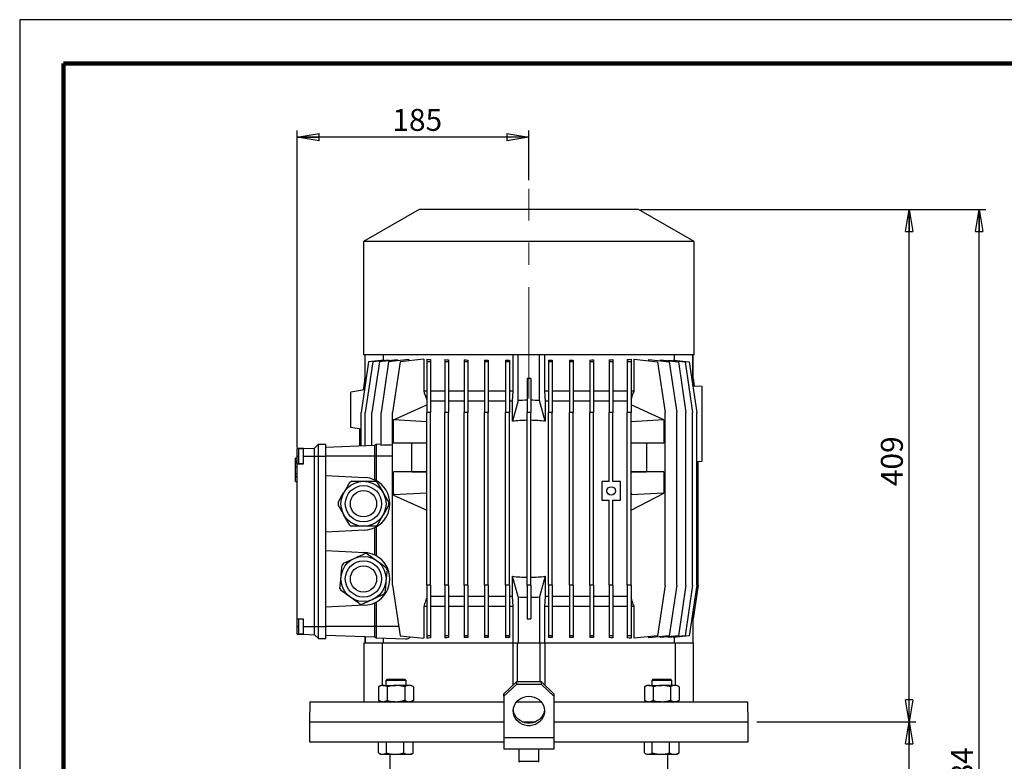
# Model space of a CAD drawing. Units: millimetres. Extents: x -4 to 213, y 0 to 297.
# Drawn here: x 0 to 112, y 212 to 297 of the extents above; entities that cross this region are included whole.
import ezdxf

# ---------------------------------------------------------------- set-up
doc = ezdxf.new("R2010")
doc.units = ezdxf.units.MM
doc.linetypes.add('CENTERX2', pattern=[20.32, 12.7, -2.54, 2.54, -2.54])
doc.layers.add('FORMAT', color=7, linetype='Continuous')
doc.styles.add('SLDTEXTSTYLE0', font='TXT', dxfattribs={"width": 0.605})
doc.dimstyles.new('SLDDIMSTYLE1', dxfattribs={"dimtxt": 2.5, "dimasz": 2.5, "dimexe": 0, "dimexo": 0.0625, "dimtad": 1, "dimlfac": 7, "dimrnd": 1e-09, "dimzin": 12, "dimdsep": 46, "dimtxsty": 'SLDTEXTSTYLE0', "dimblk1": 'CLOSED', "dimblk2": 'CLOSED', "dimsah": 1, "dimcen": 0.09, "dimadec": 0, "dimazin": 3, "dimtfac": 1, "dimtofl": 0, "dimtmove": 0, "dimatfit": 3, "dimldrblk": 'CLOSED', "dimfxl": 0, "dimfrac": 2, "dimtolj": 1, "dimtzin": 12, "dimarcsym": 0})

# ---------------------------------------------------------------- blocks, each defined once
blk = doc.blocks.new('_Closed')
at = {"color": 0, "linetype": 'ByBlock', "lineweight": -2}
for p, q in [((-1, 0.166667), (0, 0)), ((-1, 0.166667), (-1, -0.166667)), ((0, 0), (-1, -0.166667)), ((0, 0), (-1, 0))]:
    blk.add_line(p, q, dxfattribs=at)
blk = doc.blocks.new('_D_4')
at = {"layer": 'FORMAT', "color": 7}
for p, q in [((84.06, 216.93), (102.16, 216.93)), ((101.41, 143.77), (101.41, 216.93)), ((73.06, 143.77), (102.16, 143.77))]:
    blk.add_line(p, q, dxfattribs=at)
at = {"layer": 'FORMAT', "color": 7, "xscale": 2.5, "yscale": 2.5}
for p, rotation in [((101.41, 216.93), 90.0000000000004), ((101.41, 143.77), 270.0000000000004)]:
    blk.add_blockref('_Closed', p, dxfattribs=dict(at, rotation=rotation))
at = {"layer": 'FORMAT', "color": 7, "insert": (98.19, 178.01), "char_height": 2.5, "attachment_point": 1, "rotation": 90, "style": 'SLDTEXTSTYLE0'}
blk.add_mtext('675', dxfattribs=at)
blk = doc.blocks.new('_D_5')
at = {"layer": 'FORMAT', "color": 7}
for p, q in [((70.77, 275.36), (102.16, 275.36)), ((101.41, 216.93), (101.41, 275.36)), ((84.06, 216.93), (102.16, 216.93))]:
    blk.add_line(p, q, dxfattribs=at)
at = {"layer": 'FORMAT', "color": 7, "xscale": 2.5, "yscale": 2.5}
for p, rotation in [((101.41, 275.36), 90.0000000000004), ((101.41, 216.93), 270.0000000000004)]:
    blk.add_blockref('_Closed', p, dxfattribs=dict(at, rotation=rotation))
at = {"layer": 'FORMAT', "color": 7, "insert": (98.19, 243.8), "char_height": 2.5, "attachment_point": 1, "rotation": 90, "style": 'SLDTEXTSTYLE0'}
blk.add_mtext('409', dxfattribs=at)
blk = doc.blocks.new('_D_6')
at = {"layer": 'FORMAT', "color": 7}
for p, q in [((70.77, 275.36), (110.16, 275.36)), ((109.41, 143.77), (109.41, 275.36)), ((73.06, 143.77), (110.16, 143.77))]:
    blk.add_line(p, q, dxfattribs=at)
at = {"layer": 'FORMAT', "color": 7, "xscale": 2.5, "yscale": 2.5}
for p, rotation in [((109.41, 275.36), 90.0000000000004), ((109.41, 143.77), 270.0000000000004)]:
    blk.add_blockref('_Closed', p, dxfattribs=dict(at, rotation=rotation))
at = {"layer": 'FORMAT', "color": 7, "insert": (106.19, 206.44), "char_height": 2.5, "attachment_point": 1, "rotation": 90, "style": 'SLDTEXTSTYLE0'}
blk.add_mtext('1084', dxfattribs=at)
blk = doc.blocks.new('_D_7')
at = {"layer": 'FORMAT', "color": 7}
for p, q in [((31.63, 248.22), (31.63, 284.35)), ((58.06, 278.71), (58.06, 284.35)), ((58.06, 283.6), (31.63, 283.6))]:
    blk.add_line(p, q, dxfattribs=at)
at = {"layer": 'FORMAT', "color": 7, "xscale": 2.5, "yscale": 2.5, "rotation": 180.0000000000004}
blk.add_blockref('_Closed', (31.63, 283.6), dxfattribs=at)
at = {"layer": 'FORMAT', "color": 7, "xscale": 2.5, "yscale": 2.5}
blk.add_blockref('_Closed', (58.06, 283.6), dxfattribs=at)
at = {"layer": 'FORMAT', "color": 7, "insert": (42.49, 286.82), "char_height": 2.5, "attachment_point": 1, "style": 'SLDTEXTSTYLE0'}
blk.add_mtext('185', dxfattribs=at)

msp = doc.modelspace()

# ---------------------------------------------------------------- linework, layer by layer
at = {"color": 7, "linetype": 'Continuous', "lineweight": 25}
for p, q in [((210, 297), (0, 297)), ((0, 297), (0, 0)), ((45.556, 275.3624), (39.1988, 271.6921)), ((70.556, 275.3624), (45.556, 275.3624)), ((76.9131, 271.6921), (70.556, 275.3624)), ((39.1988, 271.6921), (39.1988, 258.7909)), ((76.9131, 271.6921), (39.1988, 271.6921)), ((76.9131, 258.7909), (76.9131, 271.6921)), ((76.9131, 258.7909), (39.1988, 258.7909)), ((39.3417, 258.7909), (39.3417, 256.0648)), ((39.3811, 255.2874), (39.3811, 258.7909)), ((43.0582, 258.203), (41.0072, 257.9874)), ((41.4374, 258.7909), (41.4374, 258.1614)), ((44.3636, 258.2298), (42.0574, 257.9874)), ((43.0582, 258.203), (43.0582, 258.0926)), ((46.0639, 258.2697), (43.3784, 257.9874)), ((44.3636, 258.2298), (44.3636, 258.091)), ((46.0639, 258.2697), (46.0639, 254.6481)), ((46.4131, 258.2697), (46.4131, 257.9874)), ((46.8417, 258.2274), (46.8417, 257.9874)), ((48.4703, 258.2298), (48.4703, 257.9874)), ((50.6781, 258.203), (50.6781, 257.9874)), ((56.2703, 254.6481), (56.2703, 258.7909)), ((56.8417, 253.5579), (56.8417, 258.7909)), ((59.2703, 253.5579), (59.2703, 258.7909)), ((59.8417, 258.7909), (59.8417, 254.6481)), ((65.4338, 258.203), (65.4338, 257.9874)), ((67.6417, 258.2298), (67.6417, 257.9874)), ((69.2703, 258.2274), (69.2703, 257.9874)), ((69.6988, 258.2697), (69.6988, 257.9874)), ((70.0481, 254.6481), (70.0481, 258.2697)), ((70.0481, 258.2697), (72.7335, 257.9874)), ((71.7484, 258.091), (71.7484, 258.2298)), ((71.7484, 258.2298), (74.0546, 257.9874)), ((73.0538, 258.0926), (73.0538, 258.203)), ((73.0538, 258.203), (75.1048, 257.9874)), ((74.6746, 258.1614), (74.6746, 258.7909)), ((76.7308, 255.2874), (76.7308, 258.7909)), ((76.7703, 256.0648), (76.7703, 258.7909)), ((39.7824, 257.9874), (38.9252, 252.2195)), ((40.2448, 257.9874), (39.3877, 252.2195)), ((41.5538, 258.1736), (39.7824, 257.9874)), ((41.0072, 257.9874), (40.1501, 252.2195)), ((42.1244, 258.185), (40.2448, 257.9874)), ((42.0574, 257.9874), (41.2002, 252.2195)), ((41.5538, 258.1736), (41.5538, 258.125)), ((42.1244, 258.185), (42.1244, 258.1048)), ((43.3784, 257.9874), (42.5213, 252.2195)), ((46.8417, 257.9874), (46.4131, 257.9874)), ((46.4131, 257.9874), (46.4131, 252.2195)), ((46.8417, 257.9874), (46.8417, 252.2195)), ((48.8989, 257.9874), (48.4703, 257.9874)), ((48.4703, 257.9874), (48.4703, 252.2195)), ((48.8989, 258.1993), (48.8989, 257.9874)), ((48.8989, 257.9874), (48.8989, 252.2195)), ((51.1067, 257.9874), (50.6781, 257.9874)), ((50.6781, 257.9874), (50.6781, 252.2195)), ((51.1067, 258.1816), (51.1067, 257.9874)), ((51.1067, 257.9874), (51.1067, 252.2195)), ((53.0011, 258.185), (53.0011, 257.9874)), ((53.4296, 257.9874), (53.0011, 257.9874)), ((53.0011, 257.9874), (53.0011, 252.2195)), ((53.4296, 258.1713), (53.4296, 257.9874)), ((53.4296, 257.9874), (53.4296, 252.2195)), ((55.4018, 258.1736), (55.8303, 258.1669)), ((55.4018, 258.1736), (55.4018, 257.9874)), ((55.4018, 257.9874), (55.4018, 252.2195)), ((55.8303, 257.9874), (55.4018, 257.9874)), ((55.8303, 258.1669), (55.8303, 257.9874)), ((55.8303, 257.9874), (55.8303, 252.2195)), ((60.2816, 258.1669), (60.7102, 258.1736)), ((60.2816, 258.1669), (60.2816, 257.9874)), ((60.7102, 257.9874), (60.2816, 257.9874)), ((60.2816, 257.9874), (60.2816, 252.2195)), ((60.7102, 258.1736), (60.7102, 257.9874)), ((60.7102, 257.9874), (60.7102, 252.2195)), ((62.6824, 258.1713), (62.6824, 257.9874)), ((63.1109, 257.9874), (62.6824, 257.9874)), ((62.6824, 257.9874), (62.6824, 252.2195)), ((63.1109, 258.185), (63.1109, 257.9874)), ((63.1109, 257.9874), (63.1109, 252.2195)), ((65.0053, 258.1816), (65.0053, 257.9874)), ((65.4338, 257.9874), (65.0053, 257.9874)), ((65.0053, 257.9874), (65.0053, 252.2195)), ((65.4338, 257.9874), (65.4338, 252.2195)), ((67.2131, 258.1993), (67.2131, 257.9874)), ((67.2131, 257.9874), (67.2131, 252.2195)), ((67.6417, 257.9874), (67.2131, 257.9874)), ((67.6417, 257.9874), (67.6417, 252.2195)), ((69.6988, 257.9874), (69.2703, 257.9874)), ((69.2703, 257.9874), (69.2703, 252.2195)), ((69.6988, 257.9874), (69.6988, 252.2195)), ((72.7335, 257.9874), (73.5907, 252.2195)), ((73.9876, 258.1048), (73.9876, 258.185)), ((73.9876, 258.185), (75.8672, 257.9874)), ((74.0546, 257.9874), (74.9117, 252.2195)), ((74.5582, 258.125), (74.5582, 258.1736)), ((74.5582, 258.1736), (76.3296, 257.9874)), ((75.1048, 257.9874), (75.9619, 252.2195)), ((75.8672, 257.9874), (76.7243, 252.2195)), ((76.3296, 257.9874), (77.1867, 252.2195)), ((39.3429, 256.073), (39.146, 254.7478)), ((39.3429, 255.0302), (39.3429, 256.073)), ((57.8417, 256.073), (57.8417, 252.2195)), ((58.2703, 256.073), (57.8417, 256.073)), ((58.2703, 256.073), (58.2703, 252.2195)), ((76.7691, 256.073), (76.7691, 255.2545)), ((76.7691, 256.073), (76.8913, 255.2502)), ((76.7356, 255.2556), (77.7703, 255.2195)), ((77.7703, 255.2195), (77.7703, 246.6481)), ((39.3051, 254.7758), (37.7703, 254.5052)), ((37.7703, 250.5052), (37.7703, 254.5052)), ((46.4131, 254.6481), (46.0639, 254.6481)), ((48.4703, 254.6481), (46.8417, 254.6481)), ((50.6781, 254.6481), (48.8989, 254.6481)), ((53.0011, 254.6481), (51.1067, 254.6481)), ((55.4018, 254.6481), (53.4296, 254.6481)), ((56.2703, 254.6481), (55.8303, 254.6481)), ((56.1878, 253.5052), (56.2703, 254.6481)), ((59.8417, 254.6481), (59.9241, 253.5052)), ((60.2816, 254.6481), (59.8417, 254.6481)), ((62.6824, 254.6481), (60.7102, 254.6481)), ((65.0053, 254.6481), (63.1109, 254.6481)), ((67.2131, 254.6481), (65.4338, 254.6481)), ((69.2703, 254.6481), (67.6417, 254.6481)), ((70.0481, 254.6481), (69.6988, 254.6481)), ((42.6274, 251.363), (46.4131, 253.0838)), ((48.4703, 253.5052), (46.8417, 253.5052)), ((50.6781, 253.5052), (48.8989, 253.5052)), ((53.0011, 253.5052), (51.1067, 253.5052)), ((55.4018, 253.5052), (53.4296, 253.5052)), ((56.1878, 253.5052), (55.8303, 253.5052)), ((56.8417, 253.5579), (56.1878, 251.205)), ((56.1878, 251.205), (56.1878, 253.5052)), ((59.9241, 251.205), (59.2703, 253.5579)), ((59.9241, 253.5052), (59.9241, 251.205)), ((60.2816, 253.5052), (59.9241, 253.5052)), ((62.6824, 253.5052), (60.7102, 253.5052)), ((65.0053, 253.5052), (63.1109, 253.5052)), ((67.2131, 253.5052), (65.4338, 253.5052)), ((69.2703, 253.5052), (67.6417, 253.5052)), ((73.4536, 251.3806), (69.6988, 253.0838)), ((38.9252, 248.3646), (38.9252, 252.2195)), ((39.3877, 248.3807), (39.3877, 252.2195)), ((40.1501, 248.4074), (40.1501, 252.2195)), ((41.2002, 248.4496), (41.2002, 252.2195)), ((42.5213, 232.5052), (42.5213, 252.2195)), ((46.4131, 232.5052), (46.4131, 252.2195)), ((46.8417, 252.2195), (46.4131, 252.2195)), ((46.8417, 232.5052), (46.8417, 252.2195)), ((48.4703, 232.5052), (48.4703, 252.2195)), ((48.8989, 252.2195), (48.4703, 252.2195)), ((48.8989, 232.5052), (48.8989, 252.2195)), ((51.1067, 252.2195), (50.6781, 252.2195)), ((50.6781, 232.5052), (50.6781, 252.2195)), ((51.1067, 232.5052), (51.1067, 252.2195)), ((53.4296, 252.2195), (53.0011, 252.2195)), ((53.0011, 232.5052), (53.0011, 252.2195)), ((53.4296, 232.5052), (53.4296, 252.2195)), ((55.8303, 252.2195), (55.4018, 252.2195)), ((55.4018, 232.5052), (55.4018, 252.2195)), ((55.8303, 232.5052), (55.8303, 252.2195)), ((57.8417, 232.5052), (57.8417, 252.2195)), ((58.2703, 252.2195), (57.8417, 252.2195)), ((58.2703, 232.5052), (58.2703, 252.2195)), ((60.7102, 252.2195), (60.2816, 252.2195)), ((60.2816, 232.5052), (60.2816, 252.2195)), ((60.7102, 232.5052), (60.7102, 252.2195)), ((62.6824, 232.5052), (62.6824, 252.2195)), ((63.1109, 252.2195), (62.6824, 252.2195)), ((63.1109, 232.5052), (63.1109, 252.2195)), ((65.0053, 232.5052), (65.0053, 252.2195)), ((65.4338, 252.2195), (65.0053, 252.2195)), ((65.4338, 232.5052), (65.4338, 252.2195)), ((67.2131, 244.3266), (67.2131, 252.2195)), ((67.6417, 252.2195), (67.2131, 252.2195)), ((67.6417, 244.3266), (67.6417, 252.2195)), ((69.2703, 232.5052), (69.2703, 252.2195)), ((69.6988, 252.2195), (69.2703, 252.2195)), ((69.6988, 232.5052), (69.6988, 252.2195)), ((73.5907, 232.5052), (73.5907, 252.2195)), ((74.9117, 232.5052), (74.9117, 252.2195)), ((75.9619, 232.5052), (75.9619, 252.2195)), ((76.7243, 232.5052), (76.7243, 252.2195)), ((77.1867, 232.5052), (77.1867, 252.2195)), ((38.9252, 250.3016), (37.7703, 250.5052)), ((42.6205, 248.7195), (42.6205, 251.1481)), ((42.6274, 251.1481), (42.6205, 251.1481)), ((42.6274, 251.363), (42.6274, 251.3595)), ((42.6274, 251.1481), (42.6274, 251.3595)), ((46.4131, 251.1481), (42.6274, 251.3595)), ((73.4536, 251.3806), (69.6988, 251.1481)), ((73.4536, 251.3806), (73.4536, 248.7195)), ((38.7703, 248.3592), (38.7703, 250.3289)), ((32.3417, 248.1032), (31.6274, 248.0782)), ((32.3417, 248.1032), (33.6274, 248.1481)), ((32.3417, 247.2195), (32.3417, 248.1032)), ((33.6274, 248.1481), (34.056, 248.5766)), ((33.6274, 247.2195), (33.6274, 248.1481)), ((34.056, 247.2195), (34.056, 248.5766)), ((34.056, 248.5766), (34.9131, 248.5766)), ((34.9131, 247.2195), (34.9131, 248.5766)), ((40.4846, 248.419), (34.9131, 248.2245)), ((40.6274, 248.5619), (40.4846, 248.419)), ((40.4846, 247.2195), (40.4846, 248.419)), ((41.2002, 248.5819), (40.6274, 248.5619)), ((40.6274, 248.5619), (40.6274, 247.2195)), ((46.4131, 248.7195), (42.6205, 248.7195)), ((44.7212, 245.4516), (44.7212, 248.7195)), ((73.4536, 248.7195), (69.6988, 248.7195)), ((71.4752, 248.7195), (71.4752, 245.4516)), ((31.6274, 247.005), (31.4346, 247.005)), ((31.456, 247.005), (31.6274, 247.005)), ((31.456, 246.9488), (31.456, 247.002)), ((31.6274, 247.2195), (31.6274, 248.0782)), ((31.6274, 246.3374), (31.6274, 247.2195)), ((32.3417, 248.0409), (31.8417, 248.0409)), ((31.8417, 246.3981), (31.8417, 248.0409)), ((32.3417, 246.3624), (32.3417, 247.2195)), ((32.3417, 247.2195), (33.6274, 247.2195)), ((33.6274, 227.7909), (33.6274, 247.2195)), ((33.6274, 247.2195), (34.056, 247.2195)), ((34.056, 227.7909), (34.056, 247.2195)), ((34.056, 247.2195), (34.9131, 247.2195)), ((34.9131, 227.7909), (34.9131, 247.2195)), ((40.4846, 247.2195), (34.9131, 247.2195)), ((40.4846, 244.5015), (40.4846, 247.2195)), ((40.6274, 247.2195), (40.4846, 247.2195)), ((40.6274, 247.2195), (40.6274, 244.429)), ((31.4346, 246.6191), (31.6274, 246.6191)), ((31.456, 246.4617), (31.4346, 246.4617)), ((31.456, 246.4508), (31.4346, 246.4508)), ((31.456, 246.6759), (31.456, 246.9488)), ((31.456, 246.9488), (31.6274, 246.9488)), ((31.456, 246.6759), (31.6274, 246.6759)), ((31.456, 246.5011), (31.456, 246.595)), ((31.456, 246.4761), (31.6274, 246.4761)), ((31.456, 245.9882), (31.456, 246.4761)), ((31.456, 245.9882), (31.6274, 245.9882)), ((31.456, 245.2583), (31.456, 245.9882)), ((31.6274, 246.3374), (32.3417, 246.3624)), ((31.6274, 228.673), (31.6274, 246.3374)), ((31.8417, 246.3981), (32.3417, 246.3981)), ((77.1867, 246.6277), (77.7703, 246.6481)), ((77.3417, 232.5052), (77.3417, 246.6331)), ((31.4346, 244.8802), (31.6274, 244.8802)), ((31.4346, 244.8802), (31.456, 244.8802)), ((31.4346, 244.8662), (31.6274, 244.8662)), ((31.456, 245.2583), (31.6274, 245.2583)), ((31.456, 244.9217), (31.456, 245.2583)), ((31.456, 244.9217), (31.6274, 244.9217)), ((31.456, 244.8807), (31.456, 244.8851)), ((31.456, 244.8519), (31.6274, 244.8519)), ((31.456, 244.3264), (31.456, 244.8269)), ((34.9131, 245.0197), (39.3559, 244.7868)), ((42.6205, 243.0052), (42.6205, 245.4338)), ((46.4131, 245.4338), (42.6205, 245.4338)), ((44.7212, 245.4516), (46.4131, 245.4516)), ((69.6988, 245.4516), (71.4752, 245.4516)), ((73.4536, 245.4338), (69.6988, 245.4338)), ((73.4536, 245.4338), (73.4536, 243.0052)), ((31.456, 244.3264), (31.6274, 244.3264)), ((37.8628, 244.3624), (39.1988, 244.3624)), ((39.1988, 244.3624), (40.5349, 244.3624)), ((66.3559, 244.3266), (66.3559, 242.1838)), ((67.2131, 244.3266), (66.3559, 244.3266)), ((68.4988, 244.3266), (67.6417, 244.3266)), ((68.4988, 242.1838), (68.4988, 244.3266)), ((42.6274, 243.0052), (42.6205, 243.0052)), ((46.4131, 243.0052), (42.6274, 242.7938)), ((42.6274, 243.0052), (42.6274, 242.7938)), ((42.6274, 242.7903), (42.6274, 242.7938)), ((42.6274, 242.7903), (46.4131, 241.0695)), ((69.7057, 243.0052), (69.6988, 243.0052)), ((69.6988, 241.0689), (73.4536, 243.0052)), ((69.6988, 242.7898), (69.7057, 242.7933)), ((69.7057, 243.0052), (69.7057, 242.7933)), ((73.4536, 243.0052), (69.7057, 242.7933)), ((66.3559, 242.1838), (67.2131, 242.1838)), ((67.2131, 232.5052), (67.2131, 242.1838)), ((67.6417, 242.1838), (68.4988, 242.1838)), ((67.6417, 232.5052), (67.6417, 242.1838)), ((39.1988, 239.2195), (37.8628, 239.2195)), ((40.5349, 239.2195), (39.1988, 239.2195)), ((40.6274, 239.1529), (40.6274, 235.8575)), ((39.3559, 238.795), (34.9131, 238.5622)), ((40.4846, 235.93), (40.4846, 239.0804)), ((34.9131, 236.4482), (39.3559, 236.2154)), ((36.9164, 235.0049), (38.132, 235.5592)), ((56.8417, 231.1668), (56.1878, 233.5197)), ((56.1878, 231.2195), (56.1878, 233.5197)), ((59.9241, 233.5197), (59.2703, 231.1668)), ((59.9241, 233.5197), (59.9241, 231.2195)), ((42.5213, 232.5052), (43.3784, 226.7373)), ((46.4131, 232.5052), (46.4131, 226.7373)), ((46.8417, 232.5052), (46.4131, 232.5052)), ((46.8417, 232.5052), (46.8417, 226.7373)), ((48.8989, 232.5052), (48.4703, 232.5052)), ((48.4703, 232.5052), (48.4703, 226.7373)), ((48.8989, 232.5052), (48.8989, 226.7373)), ((50.6781, 232.5052), (50.6781, 226.7373)), ((51.1067, 232.5052), (50.6781, 232.5052)), ((51.1067, 232.5052), (51.1067, 226.7373)), ((53.0011, 232.5052), (53.0011, 226.7373)), ((53.4296, 232.5052), (53.0011, 232.5052)), ((53.4296, 232.5052), (53.4296, 226.7373)), ((55.4018, 232.5052), (55.4018, 226.7373)), ((55.8303, 232.5052), (55.4018, 232.5052)), ((55.8303, 232.5052), (55.8303, 226.7373)), ((58.2703, 232.5052), (57.8417, 232.5052)), ((57.8417, 232.5052), (57.8417, 228.6517)), ((58.2703, 232.5052), (58.2703, 228.6517)), ((60.2816, 232.5052), (60.2816, 226.7373)), ((60.7102, 232.5052), (60.2816, 232.5052)), ((60.7102, 232.5052), (60.7102, 226.7373)), ((62.6824, 232.5052), (62.6824, 226.7373)), ((63.1109, 232.5052), (62.6824, 232.5052)), ((63.1109, 232.5052), (63.1109, 226.7373)), ((65.0053, 232.5052), (65.0053, 226.7373)), ((65.4338, 232.5052), (65.0053, 232.5052)), ((65.4338, 232.5052), (65.4338, 226.7373)), ((67.2131, 232.5052), (67.2131, 226.7373)), ((67.6417, 232.5052), (67.2131, 232.5052)), ((67.6417, 232.5052), (67.6417, 226.7373)), ((69.2703, 232.5052), (69.2703, 226.7373)), ((69.6988, 232.5052), (69.2703, 232.5052)), ((69.6988, 232.5052), (69.6988, 226.7373)), ((73.5907, 232.5052), (72.7335, 226.7373)), ((74.9117, 232.5052), (74.0546, 226.7373)), ((75.9619, 232.5052), (75.1048, 226.7373)), ((76.7243, 232.5052), (75.8672, 226.7373)), ((77.1867, 232.5052), (76.3296, 226.7373)), ((77.3417, 232.5052), (76.7691, 228.6517)), ((39.3559, 230.2236), (34.9131, 229.9908)), ((40.4846, 227.7909), (40.4846, 230.509)), ((40.6274, 230.5815), (40.6274, 227.7909)), ((48.4703, 231.2195), (46.8417, 231.2195)), ((50.6781, 231.2195), (48.8989, 231.2195)), ((53.0011, 231.2195), (51.1067, 231.2195)), ((55.4018, 231.2195), (53.4296, 231.2195)), ((56.1878, 231.2195), (55.8303, 231.2195)), ((56.2703, 230.0766), (56.1878, 231.2195)), ((56.8417, 231.1668), (56.8417, 225.9338)), ((59.2703, 231.1668), (59.2703, 225.9338)), ((59.9241, 231.2195), (59.8417, 230.0766)), ((60.2816, 231.2195), (59.9241, 231.2195)), ((62.6824, 231.2195), (60.7102, 231.2195)), ((65.0053, 231.2195), (63.1109, 231.2195)), ((67.2131, 231.2195), (65.4338, 231.2195)), ((69.2703, 231.2195), (67.6417, 231.2195)), ((46.0639, 230.0766), (46.0639, 226.455)), ((46.4131, 230.0766), (46.0639, 230.0766)), ((48.4703, 230.0766), (46.8417, 230.0766)), ((50.6781, 230.0766), (48.8989, 230.0766)), ((53.0011, 230.0766), (51.1067, 230.0766)), ((55.4018, 230.0766), (53.4296, 230.0766)), ((56.2703, 230.0766), (55.8303, 230.0766)), ((56.2703, 225.9338), (56.2703, 230.0766)), ((59.8417, 230.0766), (59.8417, 225.9338)), ((60.2816, 230.0766), (59.8417, 230.0766)), ((62.6824, 230.0766), (60.7102, 230.0766)), ((65.0053, 230.0766), (63.1109, 230.0766)), ((67.2131, 230.0766), (65.4338, 230.0766)), ((69.2703, 230.0766), (67.6417, 230.0766)), ((70.0481, 230.0766), (69.6988, 230.0766)), ((70.0481, 226.455), (70.0481, 230.0766)), ((76.7308, 229.4374), (76.7308, 225.9338)), ((76.7691, 229.6945), (76.7691, 228.6517)), ((32.3417, 228.6481), (31.6274, 228.673)), ((31.6274, 227.7909), (31.6274, 228.673)), ((32.3417, 228.6124), (31.8417, 228.6124)), ((31.8417, 226.9695), (31.8417, 228.6124)), ((32.3417, 227.7909), (32.3417, 228.6481)), ((57.8417, 228.6517), (58.2703, 228.6517)), ((76.7703, 225.9338), (76.7703, 228.6599)), ((31.6274, 226.9322), (31.6274, 227.7909)), ((31.6274, 226.9322), (32.3417, 226.9073)), ((31.8417, 226.9695), (32.3417, 226.9695)), ((32.3417, 227.7909), (33.6274, 227.7909)), ((32.3417, 226.9073), (32.3417, 227.7909)), ((32.3417, 226.9073), (33.6274, 226.8624)), ((33.6274, 227.7909), (34.056, 227.7909)), ((33.6274, 226.8624), (33.6274, 227.7909)), ((33.6274, 226.8624), (34.056, 226.4338)), ((34.056, 227.7909), (34.9131, 227.7909)), ((34.056, 226.4338), (34.056, 227.7909)), ((34.9131, 226.4338), (34.9131, 227.7909)), ((40.4846, 227.7909), (34.9131, 227.7909)), ((40.4846, 226.5914), (34.9131, 226.7859)), ((40.6274, 227.7909), (40.4846, 227.7909)), ((40.4846, 226.5914), (40.4846, 227.7909)), ((40.6274, 227.7909), (40.6274, 226.4485)), ((34.056, 226.4338), (34.9131, 226.4338)), ((39.2703, 219.2195), (39.2703, 225.9338)), ((39.2703, 225.9338), (41.3724, 225.9338)), ((39.3417, 226.6313), (39.3417, 225.9338)), ((39.3811, 226.6299), (39.3811, 225.9338)), ((40.6274, 226.4485), (40.4846, 226.5914)), ((43.9717, 226.3317), (40.6274, 226.4485)), ((41.3724, 221.0766), (41.3724, 225.9338)), ((41.3724, 225.9338), (56.207, 225.9338)), ((41.4374, 226.4202), (41.4374, 225.9338)), ((43.3784, 226.7373), (46.0639, 226.455)), ((46.8417, 226.7373), (46.4131, 226.7373)), ((46.4131, 226.7373), (46.4131, 226.455)), ((46.8417, 226.7373), (46.8417, 226.4973)), ((48.8989, 226.7373), (48.4703, 226.7373)), ((48.4703, 226.7373), (48.4703, 226.4949)), ((48.8989, 226.7373), (48.8989, 226.5254)), ((51.1067, 226.7373), (50.6781, 226.7373)), ((50.6781, 226.7373), (50.6781, 226.5217)), ((51.1067, 226.7373), (51.1067, 226.5431)), ((53.4296, 226.7373), (53.0011, 226.7373)), ((53.0011, 226.7373), (53.0011, 226.5397)), ((53.4296, 226.7373), (53.4296, 226.5534)), ((55.8303, 226.7373), (55.4018, 226.7373)), ((55.4018, 226.7373), (55.4018, 226.5511)), ((55.8303, 226.5578), (55.4018, 226.5511)), ((55.8303, 226.7373), (55.8303, 226.5578)), ((56.207, 225.9338), (56.207, 221.0723)), ((56.207, 225.9338), (56.7703, 225.9338)), ((56.7703, 221.4674), (56.7703, 225.9338)), ((56.7703, 225.9338), (59.3417, 225.9338)), ((59.3417, 221.4674), (59.3417, 225.9338)), ((59.3417, 225.9338), (59.905, 225.9338)), ((59.905, 221.0723), (59.905, 225.9338)), ((59.905, 225.9338), (74.7396, 225.9338)), ((60.7102, 226.7373), (60.2816, 226.7373)), ((60.2816, 226.7373), (60.2816, 226.5578)), ((60.7102, 226.5511), (60.2816, 226.5578)), ((60.7102, 226.7373), (60.7102, 226.5511)), ((63.1109, 226.7373), (62.6824, 226.7373)), ((62.6824, 226.7373), (62.6824, 226.5534)), ((63.1109, 226.7373), (63.1109, 226.5397)), ((65.4338, 226.7373), (65.0053, 226.7373)), ((65.0053, 226.7373), (65.0053, 226.5431)), ((65.4338, 226.7373), (65.4338, 226.5217)), ((67.6417, 226.7373), (67.2131, 226.7373)), ((67.2131, 226.7373), (67.2131, 226.5254)), ((67.6417, 226.7373), (67.6417, 226.4949)), ((69.6988, 226.7373), (69.2703, 226.7373)), ((69.2703, 226.7373), (69.2703, 226.4973)), ((69.6988, 226.7373), (69.6988, 226.455)), ((72.7335, 226.7373), (70.0481, 226.455)), ((74.0546, 226.7373), (71.7484, 226.4949)), ((71.7484, 226.4949), (71.7484, 226.6338)), ((75.1048, 226.7373), (73.0538, 226.5217)), ((73.0538, 226.5217), (73.0538, 226.6321)), ((75.8672, 226.7373), (73.9876, 226.5397)), ((73.9876, 226.5397), (73.9876, 226.6199)), ((76.3296, 226.7373), (74.5582, 226.5511)), ((74.5582, 226.5511), (74.5582, 226.5997)), ((74.6746, 225.9338), (74.6746, 226.5634)), ((74.7396, 225.9338), (74.7396, 221.0766)), ((74.7396, 225.9338), (76.8417, 225.9338)), ((76.8417, 219.2195), (76.8417, 225.9338)), ((41.898, 221.7909), (41.7608, 221.6538)), ((41.7608, 221.6538), (41.7608, 221.0766)), ((44.0466, 221.6538), (41.7608, 221.6538)), ((41.898, 221.7909), (43.9094, 221.7909)), ((44.0466, 221.6538), (43.9094, 221.7909)), ((44.0466, 221.0766), (44.0466, 221.6538)), ((55.1988, 220.125), (56.6274, 221.4674)), ((56.6274, 221.1742), (55.1988, 219.8318)), ((56.6274, 221.4674), (56.6274, 221.1742)), ((59.4846, 221.4674), (56.6274, 221.4674)), ((59.4846, 221.1742), (56.6274, 221.1742)), ((59.4846, 221.1742), (59.4846, 221.4674)), ((59.4846, 221.4674), (60.9131, 220.125)), ((60.9131, 219.8318), (59.4846, 221.1742)), ((72.2026, 221.7909), (72.0654, 221.6538)), ((72.0654, 221.6538), (72.0654, 221.0766)), ((74.3511, 221.6538), (72.0654, 221.6538)), ((72.2026, 221.7909), (74.214, 221.7909)), ((74.3511, 221.6538), (74.214, 221.7909)), ((74.3511, 221.0766), (74.3511, 221.6538)), ((41.1894, 221.0766), (40.9242, 220.9235)), ((40.9242, 220.9235), (40.9242, 219.3726)), ((41.4191, 221.0766), (41.1894, 221.0766)), ((41.4191, 221.0766), (42.9037, 221.0766)), ((41.914, 220.9235), (41.914, 219.3726)), ((44.3883, 221.0766), (42.9037, 221.0766)), ((43.8934, 220.9235), (43.8934, 219.3726)), ((44.618, 221.0766), (44.3883, 221.0766)), ((44.8832, 220.9235), (44.618, 221.0766)), ((44.8832, 220.9235), (44.8832, 219.3726)), ((55.1988, 219.8318), (55.1988, 220.125)), ((60.9131, 220.125), (60.9131, 219.8318)), ((71.494, 221.0766), (71.2288, 220.9235)), ((71.2288, 220.9235), (71.2288, 219.3726)), ((71.7237, 221.0766), (71.494, 221.0766)), ((71.7237, 221.0766), (73.2083, 221.0766)), ((72.2185, 220.9235), (72.2185, 219.3726)), ((74.6929, 221.0766), (73.2083, 221.0766)), ((74.198, 220.9235), (74.198, 219.3726)), ((74.9226, 221.0766), (74.6929, 221.0766)), ((75.1878, 220.9235), (74.9226, 221.0766)), ((75.1878, 220.9235), (75.1878, 219.3726)), ((33.0959, 219.2195), (33.056, 216.9338)), ((33.0959, 219.2195), (55.1988, 219.2195)), ((40.9242, 219.3726), (41.1894, 219.2195)), ((44.618, 219.2195), (44.8832, 219.3726)), ((55.1988, 219.8318), (55.1988, 215.1069)), ((56.6767, 219.2195), (59.4353, 219.2195)), ((56.7703, 219.2195), (56.7703, 219.3183)), ((59.3417, 219.2195), (59.3417, 219.3183)), ((60.9131, 219.8318), (60.9131, 215.1069)), ((60.9131, 219.2195), (83.0161, 219.2195)), ((71.2288, 219.3726), (71.494, 219.2195)), ((74.9226, 219.2195), (75.1878, 219.3726)), ((83.056, 216.9338), (83.0161, 219.2195)), ((33.056, 216.9338), (33.056, 214.6481)), ((33.056, 216.9338), (55.1988, 216.9338)), ((57.2841, 216.9338), (58.8279, 216.9338)), ((60.9131, 216.9338), (75.7337, 216.9338)), ((60.9131, 216.9338), (83.056, 216.9338)), ((75.7337, 216.9338), (83.056, 216.9338)), ((83.056, 214.6481), (83.056, 216.9338)), ((33.056, 214.6481), (55.1988, 214.6481)), ((40.9272, 213.3726), (40.9272, 214.6481)), ((41.821, 213.3726), (41.821, 214.6481)), ((43.7975, 213.3726), (43.7975, 214.6481)), ((44.8802, 213.3726), (44.8802, 214.6481)), ((60.9131, 215.1069), (55.1988, 215.1069)), ((55.1988, 215.1069), (55.1988, 213.7909)), ((60.9131, 215.1069), (60.9131, 213.7909)), ((60.9131, 214.6481), (75.7337, 214.6481)), ((71.2318, 213.3726), (71.2318, 214.6481)), ((72.1256, 213.3726), (72.1256, 214.6481)), ((74.1021, 213.3726), (74.1021, 214.6481)), ((75.1848, 213.3726), (75.1848, 214.6481)), ((75.7337, 214.6481), (83.056, 214.6481)), ((40.9816, 213.3395), (41.1894, 213.2195)), ((44.618, 213.2195), (44.8258, 213.3395)), ((44.8802, 213.3726), (44.825, 213.3409)), ((60.9131, 213.7909), (55.1988, 213.7909)), ((56.9131, 213.7909), (56.9131, 212.4195)), ((59.1988, 212.4195), (59.1988, 213.7909)), ((71.2862, 213.3395), (71.494, 213.2195)), ((74.9226, 213.2195), (75.1304, 213.3395)), ((75.1848, 213.3726), (75.1296, 213.3409)), ((41.1894, 213.2195), (41.3741, 213.2195)), ((41.3741, 213.2195), (42.8093, 213.2195)), ((42.1988, 213.2195), (42.1988, 206.2195)), ((42.8093, 213.2195), (44.3389, 213.2195)), ((44.3389, 213.2195), (44.618, 213.2195)), ((71.494, 213.2195), (71.6787, 213.2195)), ((71.6787, 213.2195), (73.1139, 213.2195)), ((73.1139, 213.2195), (74.6434, 213.2195)), ((73.9131, 206.2195), (73.9131, 213.2195)), ((74.6434, 213.2195), (74.9226, 213.2195))]:
    msp.add_line(p, q, dxfattribs=at)
at = {"color": 7, "linetype": 'Continuous', "lineweight": 140}
for p, q in [((205, 292), (5, 292)), ((5, 292), (5, 5))]:
    msp.add_line(p, q, dxfattribs=at)
at = {"color": 8, "linetype": 'Continuous', "lineweight": 25}
for p, q in [((31.6274, 247.2195), (31.8417, 247.2195)), ((42.5213, 247.2195), (40.6274, 247.2195)), ((31.6274, 227.7909), (31.8417, 227.7909)), ((43.2219, 227.7909), (40.6274, 227.7909)), ((56.9131, 212.4195), (59.1988, 212.4195))]:
    msp.add_line(p, q, dxfattribs=at)
at = {"color": 7, "linetype": 'Continuous', "lineweight": 25, "flags": 128}
for points in [[(46.4131, 258.2697), (46.6257, 258.2484), (46.8417, 258.2274)], [(48.4703, 258.2298), (48.6835, 258.2144), (48.8989, 258.1993)], [(50.6781, 258.203), (50.8917, 258.1921), (51.1067, 258.1816)], [(65.0053, 258.1816), (65.2203, 258.1921), (65.4338, 258.203)], [(67.2131, 258.1993), (67.4285, 258.2144), (67.6417, 258.2298)], [(69.2703, 258.2274), (69.4863, 258.2484), (69.6988, 258.2697)], [(53.0011, 258.185), (53.2149, 258.178), (53.4296, 258.1713)], [(62.6824, 258.1713), (62.8971, 258.178), (63.1109, 258.185)], [(36.9719, 243.0766), (37.0247, 243.1681), (37.179, 243.4352), (37.3331, 243.7023), (37.4101, 243.8355), (37.487, 243.9688), (37.5637, 244.1016), (37.6399, 244.2337)], [(40.7578, 244.2337), (41.086, 243.6651), (41.4258, 243.0766)], [(36.3039, 241.9196), (36.6322, 242.4881), (36.9719, 243.0766)], [(41.4258, 243.0766), (41.4786, 242.9852), (41.7866, 242.4516), (42.0938, 241.9196)], [(36.9719, 240.5052), (36.9191, 240.5967), (36.6111, 241.1302), (36.3039, 241.6623)], [(42.0938, 241.6623), (41.7655, 241.0937), (41.4258, 240.5052)], [(37.6399, 239.3482), (37.3117, 239.9167), (36.9719, 240.5052)], [(41.4258, 240.5052), (41.373, 240.4138), (41.2187, 240.1466), (41.0646, 239.8796), (40.9876, 239.7463), (40.9107, 239.6131), (40.834, 239.4803), (40.7578, 239.3482)], [(38.132, 235.5592), (38.2281, 235.603), (38.5088, 235.731), (38.7894, 235.8589), (38.9293, 235.9227), (39.0694, 235.9866), (39.2089, 236.0502), (39.3477, 236.1135)], [(39.6038, 236.0889), (39.9998, 235.8065), (40.4054, 235.5173), (40.6917, 235.3132)], [(36.6392, 233.4655), (36.6493, 233.5706), (36.7082, 234.1839), (36.767, 234.7954)], [(40.6917, 235.3132), (41.1697, 234.9724), (41.6478, 234.6315), (41.7795, 234.5376)], [(41.8863, 234.3035), (41.8235, 233.65), (41.7585, 232.9735)], [(36.5114, 232.1355), (36.5742, 232.789), (36.6392, 233.4655)], [(41.7585, 232.9735), (41.7484, 232.8684), (41.6895, 232.2551), (41.6307, 231.6436)], [(37.706, 231.1258), (37.4198, 231.3299), (37.0175, 231.6167), (36.6182, 231.9014)], [(41.4813, 231.4341), (40.884, 231.1617), (40.2657, 230.8798)], [(38.7939, 230.3501), (38.6621, 230.4441), (38.1908, 230.7801), (37.706, 231.1258)], [(40.2657, 230.8798), (40.1696, 230.836), (39.8889, 230.708), (39.6083, 230.5801), (39.4683, 230.5163), (39.3283, 230.4524), (39.1888, 230.3888), (39.05, 230.3255)], [(46.8417, 226.4973), (46.6257, 226.4764), (46.4131, 226.455)], [(48.8989, 226.5254), (48.6835, 226.5103), (48.4703, 226.4949)], [(51.1067, 226.5431), (50.8917, 226.5326), (50.6781, 226.5217)], [(53.4296, 226.5534), (53.2149, 226.5467), (53.0011, 226.5397)], [(63.1109, 226.5397), (62.8971, 226.5467), (62.6824, 226.5534)], [(65.4338, 226.5217), (65.2203, 226.5326), (65.0053, 226.5431)], [(67.6417, 226.4949), (67.4285, 226.5103), (67.2131, 226.5254)], [(69.6988, 226.455), (69.4863, 226.4764), (69.2703, 226.4973)], [(57.7542, 219.8077), (58.056, 219.8318), (58.3578, 219.8077), (58.6509, 219.736), (58.9269, 219.6187), (59.1778, 219.4593), (59.3965, 219.2624), (59.5766, 219.0336), (59.7129, 218.7794), (59.8016, 218.5073), (59.8401, 218.225), (59.8272, 217.9406), (59.7634, 217.6624), (59.6505, 217.3983), (59.4917, 217.156), (59.2916, 216.9423), (59.0559, 216.7635), (58.7915, 216.6247), (58.506, 216.5299), (58.2074, 216.4818), (57.9046, 216.4818), (57.606, 216.5299), (57.3205, 216.6247), (57.056, 216.7635), (56.8204, 216.9423), (56.6203, 217.156), (56.4615, 217.3983), (56.3486, 217.6624), (56.2847, 217.9406), (56.2719, 218.225), (56.3104, 218.5073), (56.399, 218.7794), (56.5354, 219.0336), (56.7155, 219.2624), (56.9342, 219.4593), (57.1851, 219.6187), (57.4611, 219.736), (57.7542, 219.8077)], [(59.8349, 218.3004), (59.8272, 218.2338), (59.7634, 217.9556), (59.6505, 217.6915), (59.4917, 217.4491), (59.2916, 217.2355), (59.0559, 217.0567), (58.7915, 216.9179), (58.506, 216.8231), (58.2074, 216.775), (57.9046, 216.775), (57.606, 216.8231), (57.3205, 216.9179), (57.056, 217.0567), (56.8204, 217.2355), (56.6203, 217.4491), (56.4615, 217.6915), (56.3486, 217.9556), (56.2847, 218.2338), (56.2771, 218.3004)]]:
    msp.add_lwpolyline(points, dxfattribs=at)
at = {"color": 7, "linetype": 'Continuous', "lineweight": 25}
for centre, radius in [((39.1988, 241.7909), 2.5714), ((39.1988, 241.7909), 2.0714), ((67.4274, 243.2552), 0.4857), ((39.1988, 241.7909), 1.5), ((39.1988, 233.2195), 2.5714), ((39.1988, 233.2195), 2.0714), ((39.1988, 233.2195), 1.5)]:
    msp.add_circle(centre, radius, dxfattribs=at)
for centre, radius, start, end in [((58.0562, 234.879), 18.7183, 90.656483, 93.720027), ((58.0558, 234.879), 18.7183, 86.279973, 89.343517), ((58.0561, 234.8809), 16.4307, 90.747721, 96.529019), ((58.0559, 234.8809), 16.4307, 83.470981, 89.252279), ((39.1988, 241.7909), 3, 64.622988, 86.999999), ((39.1975, 241.7932), 2.8951, 117.453032, 122.547479), ((39.1987, 241.7907), 3.0003, 61.563611, 64.623269), ((39.2002, 241.7932), 2.8951, 57.452521, 62.546968), ((39.1988, 241.7909), 3, 298.436905, 61.563095), ((39.2, 241.7909), 2.899, 177.456172, 182.543828), ((39.1987, 241.7909), 2.8979, 357.455224, 2.544776), ((39.1984, 241.7902), 2.897, 237.454962, 242.546169), ((39.2015, 241.7858), 2.9943, 295.373661, 298.439458), ((39.1993, 241.7902), 2.897, 297.453831, 302.545038), ((39.1988, 241.7909), 3, 273.000001, 295.377012), ((39.1988, 233.2188), 2.8985, 81.966463, 87.054912), ((39.1988, 233.2195), 3, 64.622988, 86.999999), ((39.1987, 233.2192), 3.0003, 61.563611, 64.623269), ((39.1988, 233.2195), 3, 298.436905, 61.563095), ((39.1988, 233.2195), 2.8978, 141.966037, 147.055908), ((39.1979, 233.2191), 2.8988, 21.967119, 27.055099), ((58.0559, 249.841), 16.4279, 263.470485, 269.252774), ((58.056, 249.841), 16.4279, 270.747226, 276.529515), ((39.1998, 233.22), 2.8989, 201.967195, 207.055023), ((39.1982, 233.22), 2.8986, 321.967183, 327.055534), ((39.1989, 233.2202), 2.8985, 261.966463, 267.054912), ((39.1988, 233.2195), 3, 273.000001, 295.377012), ((39.2001, 233.2171), 2.9973, 295.375194, 298.437925), ((58.056, 249.8424), 18.715, 266.279821, 269.343913), ((58.056, 249.8424), 18.715, 270.656087, 273.720179), ((56.9703, 212.4195), 0.0571, 179.999859, 269.999207), ((59.1417, 212.4195), 0.0571, 270.000793, 0.000141)]:
    msp.add_arc(centre, radius, start, end, dxfattribs=at)
for points, knots in [([(46.0639, 254.6481), (46.1554, 254.3862), (46.2713, 254.0543), (46.3884, 253.7228), (46.4131, 253.6529)], [0, 0, 0, 0, 0.7889981, 1, 1, 1, 1]), ([(69.6988, 253.6529), (69.7585, 253.822), (69.8755, 254.1535), (69.9914, 254.4854), (70.0481, 254.6481)], [0, 0, 0, 0, 0.51003643, 1, 1, 1, 1]), ([(42.5213, 248.5004), (42.389, 248.4954), (41.9487, 248.4786), (41.5083, 248.4615), (41.2002, 248.4496)], [0, 0, 0, 0, 0.3003989, 1, 1, 1, 1]), ([(31.456, 246.6222), (31.456, 246.6214), (31.456, 246.6142), (31.456, 246.6547), (31.456, 246.6672), (31.456, 246.6759)], [0, 0, 0, 0, 0.03831221, 0.33037873, 1, 1, 1, 1]), ([(46.4131, 231.0718), (46.3658, 230.9377), (46.2488, 230.6062), (46.1329, 230.2743), (46.0639, 230.0766)], [0, 0, 0, 0, 0.40453638, 1, 1, 1, 1]), ([(70.0481, 230.0766), (69.9914, 230.2393), (69.8755, 230.5712), (69.7585, 230.9027), (69.6988, 231.0718)], [0, 0, 0, 0, 0.48996357, 1, 1, 1, 1]), ([(44.5723, 226.6118), (44.4971, 226.5427), (44.3736, 226.4292), (44.1583, 226.3427), (44.0324, 226.3353), (43.9717, 226.3317)], [0, 0, 0, 0, 0.44660933, 0.73330561, 1, 1, 1, 1]), ([(41.4191, 221.0766), (41.4074, 221.0765), (41.3763, 221.076), (41.3062, 221.0698), (41.2089, 221.0501), (41.1136, 221.017), (41.0378, 220.9837), (40.9806, 220.9553), (40.9431, 220.9342), (40.9242, 220.9235)], [0, 0, 0, 0, 0.06719564, 0.17777975, 0.40235407, 0.63403785, 0.75385861, 0.87592363, 1, 1, 1, 1]), ([(41.914, 220.9235), (41.8349, 220.9663), (41.68, 221.0501), (41.5048, 221.0679), (41.4191, 221.0766)], [0, 0, 0, 0, 0.51033034, 1, 1, 1, 1]), ([(42.9037, 221.0766), (42.8189, 221.0746), (42.484, 221.0667), (42.1577, 220.9847), (41.914, 220.9235)], [0, 0, 0, 0, 0.25303679, 1, 1, 1, 1]), ([(43.8934, 220.9235), (43.8167, 220.9444), (43.6176, 220.9987), (43.2876, 221.0618), (43.0322, 221.0717), (42.9037, 221.0766)], [0, 0, 0, 0, 0.23757721, 0.61639467, 1, 1, 1, 1]), ([(44.3883, 221.0766), (44.3766, 221.0765), (44.2867, 221.0751), (44.1126, 221.0387), (43.9683, 220.9629), (43.8934, 220.9235)], [0, 0, 0, 0, 0.06731969, 0.51603521, 1, 1, 1, 1]), ([(44.8832, 220.9235), (44.8633, 220.9347), (44.8045, 220.9677), (44.7039, 221.0144), (44.5999, 221.0489), (44.5156, 221.0666), (44.4521, 221.0751), (44.4096, 221.0761), (44.3883, 221.0766)], [0, 0, 0, 0, 0.13059905, 0.38586631, 0.63379128, 0.75642986, 0.87843345, 1, 1, 1, 1]), ([(71.7237, 221.0766), (71.7119, 221.0765), (71.6809, 221.076), (71.6108, 221.0698), (71.5134, 221.0501), (71.4181, 221.017), (71.3424, 220.9837), (71.2851, 220.9553), (71.2477, 220.9342), (71.2288, 220.9235)], [0, 0, 0, 0, 0.06719362, 0.17777978, 0.40235216, 0.63403599, 0.75385678, 0.87592182, 1, 1, 1, 1]), ([(72.2185, 220.9235), (72.1395, 220.9663), (71.9845, 221.0501), (71.8094, 221.0679), (71.7237, 221.0766)], [0, 0, 0, 0, 0.510329316, 1, 1, 1, 1]), ([(73.2083, 221.0766), (73.1235, 221.0746), (72.7886, 221.0667), (72.4623, 220.9847), (72.2185, 220.9235)], [0, 0, 0, 0, 0.25303679, 1, 1, 1, 1]), ([(74.198, 220.9235), (74.1213, 220.9444), (73.9222, 220.9987), (73.5921, 221.0618), (73.3368, 221.0717), (73.2083, 221.0766)], [0, 0, 0, 0, 0.23757721, 0.61639572, 1, 1, 1, 1]), ([(74.6929, 221.0766), (74.6812, 221.0765), (74.5912, 221.0751), (74.4172, 221.0387), (74.2729, 220.9629), (74.198, 220.9235)], [0, 0, 0, 0, 0.06731982, 0.51603616, 1, 1, 1, 1]), ([(75.1878, 220.9235), (75.1679, 220.9347), (75.1091, 220.9677), (75.0085, 221.0144), (74.9044, 221.0489), (74.8202, 221.0666), (74.7567, 221.0751), (74.7141, 221.0761), (74.6929, 221.0766)], [0, 0, 0, 0, 0.13059724, 0.38586445, 0.63378937, 0.75642991, 0.87843347, 1, 1, 1, 1]), ([(40.9242, 219.3726), (40.9441, 219.3614), (41.0029, 219.3284), (41.1035, 219.2818), (41.2075, 219.2472), (41.2918, 219.2296), (41.3553, 219.2211), (41.3979, 219.22), (41.4191, 219.2195)], [0, 0, 0, 0, 0.13059536, 0.38586443, 0.63378949, 0.7564301, 0.87843322, 1, 1, 1, 1]), ([(41.4191, 219.2195), (41.4308, 219.2197), (41.5208, 219.2211), (41.6948, 219.2574), (41.8391, 219.3333), (41.914, 219.3726)], [0, 0, 0, 0, 0.06731996, 0.51603583, 1, 1, 1, 1]), ([(41.914, 219.3726), (42.1577, 219.3114), (42.484, 219.2295), (42.8189, 219.2215), (42.9037, 219.2195)], [0, 0, 0, 0, 0.74696304, 1, 1, 1, 1]), ([(42.9037, 219.2195), (43.0305, 219.2244), (43.2859, 219.2341), (43.616, 219.297), (43.8167, 219.3517), (43.8934, 219.3726)], [0, 0, 0, 0, 0.37851801, 0.76242374, 1, 1, 1, 1]), ([(43.8934, 219.3726), (43.9725, 219.3299), (44.1274, 219.2461), (44.3026, 219.2282), (44.3883, 219.2195)], [0, 0, 0, 0, 0.51032814, 1, 1, 1, 1]), ([(44.3883, 219.2195), (44.4001, 219.2197), (44.4311, 219.2201), (44.5012, 219.2264), (44.5986, 219.246), (44.6939, 219.2791), (44.7696, 219.3125), (44.8268, 219.3409), (44.8643, 219.362), (44.8832, 219.3726)], [0, 0, 0, 0, 0.06719381, 0.17777978, 0.40235328, 0.63403743, 0.75385839, 0.87592361, 1, 1, 1, 1]), ([(71.2288, 219.3726), (71.2487, 219.3614), (71.3074, 219.3284), (71.408, 219.2818), (71.5121, 219.2472), (71.5964, 219.2296), (71.6599, 219.2211), (71.7024, 219.22), (71.7237, 219.2195)], [0, 0, 0, 0, 0.13059717, 0.38586629, 0.6337914, 0.75643005, 0.8784332, 1, 1, 1, 1]), ([(71.7237, 219.2195), (71.7354, 219.2197), (71.8253, 219.2211), (71.9994, 219.2574), (72.1437, 219.3333), (72.2185, 219.3726)], [0, 0, 0, 0, 0.06731984, 0.51603488, 1, 1, 1, 1]), ([(72.2185, 219.3726), (72.4623, 219.3114), (72.7886, 219.2295), (73.1235, 219.2215), (73.2083, 219.2195)], [0, 0, 0, 0, 0.74696304, 1, 1, 1, 1]), ([(73.2083, 219.2195), (73.3351, 219.2244), (73.5904, 219.2341), (73.9206, 219.297), (74.1213, 219.3517), (74.198, 219.3726)], [0, 0, 0, 0, 0.37851801, 0.76242374, 1, 1, 1, 1]), ([(74.198, 219.3726), (74.2771, 219.3299), (74.432, 219.2461), (74.6071, 219.2282), (74.6929, 219.2195)], [0, 0, 0, 0, 0.51032917, 1, 1, 1, 1]), ([(74.6929, 219.2195), (74.7046, 219.2197), (74.7357, 219.2201), (74.8058, 219.2264), (74.9031, 219.246), (74.9984, 219.2791), (75.0741, 219.3125), (75.1314, 219.3409), (75.1689, 219.362), (75.1878, 219.3726)], [0, 0, 0, 0, 0.06719583, 0.17777975, 0.40235519, 0.63403929, 0.75386022, 0.87592541, 1, 1, 1, 1]), ([(40.9272, 213.3726), (40.9641, 213.3502), (41.0323, 213.3088), (41.1609, 213.2521), (41.2752, 213.2224), (41.355, 213.2201), (41.3741, 213.2195)], [0, 0, 0, 0, 0.270474383, 0.499726759, 0.879956399, 1, 1, 1, 1]), ([(41.3741, 213.2195), (41.3847, 213.2197), (41.4128, 213.2201), (41.4852, 213.2273), (41.6014, 213.2561), (41.7215, 213.3114), (41.7955, 213.3569), (41.821, 213.3726)], [0, 0, 0, 0, 0.066441181, 0.175679168, 0.455571637, 0.812190764, 1, 1, 1, 1]), ([(41.821, 213.3726), (41.9008, 213.3507), (42.0609, 213.3069), (42.2648, 213.2667), (42.4302, 213.2426), (42.5557, 213.2295), (42.6822, 213.2211), (42.7669, 213.22), (42.8093, 213.2195)], [0, 0, 0, 0, 0.24735796, 0.4960281, 0.62099893, 0.74685344, 0.87331482, 1, 1, 1, 1]), ([(42.8093, 213.2195), (42.8327, 213.2197), (43.0101, 213.2211), (43.3446, 213.2545), (43.6456, 213.333), (43.7975, 213.3726)], [0, 0, 0, 0, 0.07009564, 0.53077231, 1, 1, 1, 1]), ([(43.7975, 213.3726), (43.8317, 213.3554), (43.934, 213.3039), (44.1131, 213.2367), (44.2641, 213.2252), (44.3389, 213.2195)], [0, 0, 0, 0, 0.202771, 0.60549604, 1, 1, 1, 1]), ([(44.3389, 213.2195), (44.3589, 213.2199), (44.3991, 213.2207), (44.457, 213.2268), (44.5124, 213.2358), (44.5654, 213.2475), (44.6182, 213.262), (44.671, 213.2793), (44.7236, 213.2992), (44.7762, 213.3215), (44.8285, 213.3459), (44.8629, 213.3637), (44.8802, 213.3726)], [0, 0, 0, 0, 0.10593097, 0.21233897, 0.30685843, 0.40215746, 0.49854746, 0.59596696, 0.69521081, 0.79559594, 0.8972358, 1, 1, 1, 1]), ([(71.2318, 213.3726), (71.2687, 213.3502), (71.3369, 213.3088), (71.4654, 213.2521), (71.5798, 213.2224), (71.6596, 213.2201), (71.6787, 213.2195)], [0, 0, 0, 0, 0.27047299, 0.49972582, 0.87995838, 1, 1, 1, 1]), ([(71.6787, 213.2195), (71.6893, 213.2197), (71.7173, 213.2201), (71.7898, 213.2273), (71.9059, 213.2561), (72.0261, 213.3114), (72.1001, 213.3569), (72.1256, 213.3726)], [0, 0, 0, 0, 0.06644104, 0.17568102, 0.45557074, 0.81219115, 1, 1, 1, 1]), ([(72.1256, 213.3726), (72.2054, 213.3507), (72.3654, 213.3069), (72.5694, 213.2667), (72.7348, 213.2426), (72.8603, 213.2295), (72.9868, 213.2211), (73.0715, 213.22), (73.1139, 213.2195)], [0, 0, 0, 0, 0.24735693, 0.4960281, 0.62099894, 0.74685345, 0.87331482, 1, 1, 1, 1]), ([(73.1139, 213.2195), (73.1373, 213.2197), (73.3147, 213.2211), (73.6492, 213.2545), (73.9502, 213.333), (74.1021, 213.3726)], [0, 0, 0, 0, 0.07009465, 0.53077286, 1, 1, 1, 1]), ([(74.1021, 213.3726), (74.1363, 213.3554), (74.2385, 213.3039), (74.4177, 213.2367), (74.5687, 213.2252), (74.6434, 213.2195)], [0, 0, 0, 0, 0.20277234, 0.6054967, 1, 1, 1, 1]), ([(74.6434, 213.2195), (74.6635, 213.2199), (74.7037, 213.2207), (74.7616, 213.2268), (74.817, 213.2358), (74.87, 213.2475), (74.9228, 213.262), (74.9755, 213.2793), (75.0282, 213.2992), (75.0807, 213.3215), (75.1331, 213.3459), (75.1675, 213.3637), (75.1848, 213.3726)], [0, 0, 0, 0, 0.1059291, 0.21233897, 0.30685843, 0.40215746, 0.49854747, 0.59596697, 0.69521083, 0.79559596, 0.89723413, 1, 1, 1, 1])]:
    msp.add_open_spline(points, degree=3, knots=knots, dxfattribs=at)
at = {"layer": 'FORMAT', "color": 7, "linetype": 'CENTERX2', "lineweight": 18}
msp.add_line((58.056, 253.7909), (58.056, 277.715), dxfattribs=at)

# ---------------------------------------------------------------- dimensions: what is measured, and where the dimension line sits
at = {"layer": 'FORMAT', "color": 7}
dim = msp.add_linear_dim(base=(31.6274, 283.5991), p1=(58.056, 277.715), p2=(31.6274, 247.2195), dimstyle='SLDDIMSTYLE1', dxfattribs=at)
dim.commit()
dim.dimension.update_dxf_attribs({"geometry": '_D_7', "text_midpoint": (44.8417, 283.5991), "dimtype": 160})
dim = msp.add_linear_dim(base=(101.4113, 275.3624), p1=(83.056, 216.9338), p2=(69.7703, 275.3624), angle=90, dimstyle='SLDDIMSTYLE1', dxfattribs=at)
dim.commit()
dim.dimension.update_dxf_attribs({"geometry": '_D_5', "text_midpoint": (101.4113, 246.1481), "dimtype": 160})
for base, p2, text, picture, middle in [((109.4113, 275.3624), (69.7703, 275.3624), '1084', '_D_6', (109.4113, 209.5684)), ((101.4113, 216.9338), (83.056, 216.9338), '675', '_D_4', (101.4113, 180.3542))]:
    dim = msp.add_linear_dim(base=base, p1=(72.056, 143.7745), p2=p2, angle=90, text=text, dimstyle='SLDDIMSTYLE1', dxfattribs=at)
    dim.commit()
    dim.dimension.update_dxf_attribs({"geometry": picture, "text_midpoint": middle, "dimtype": 160})

doc.saveas('drawing.dxf')
